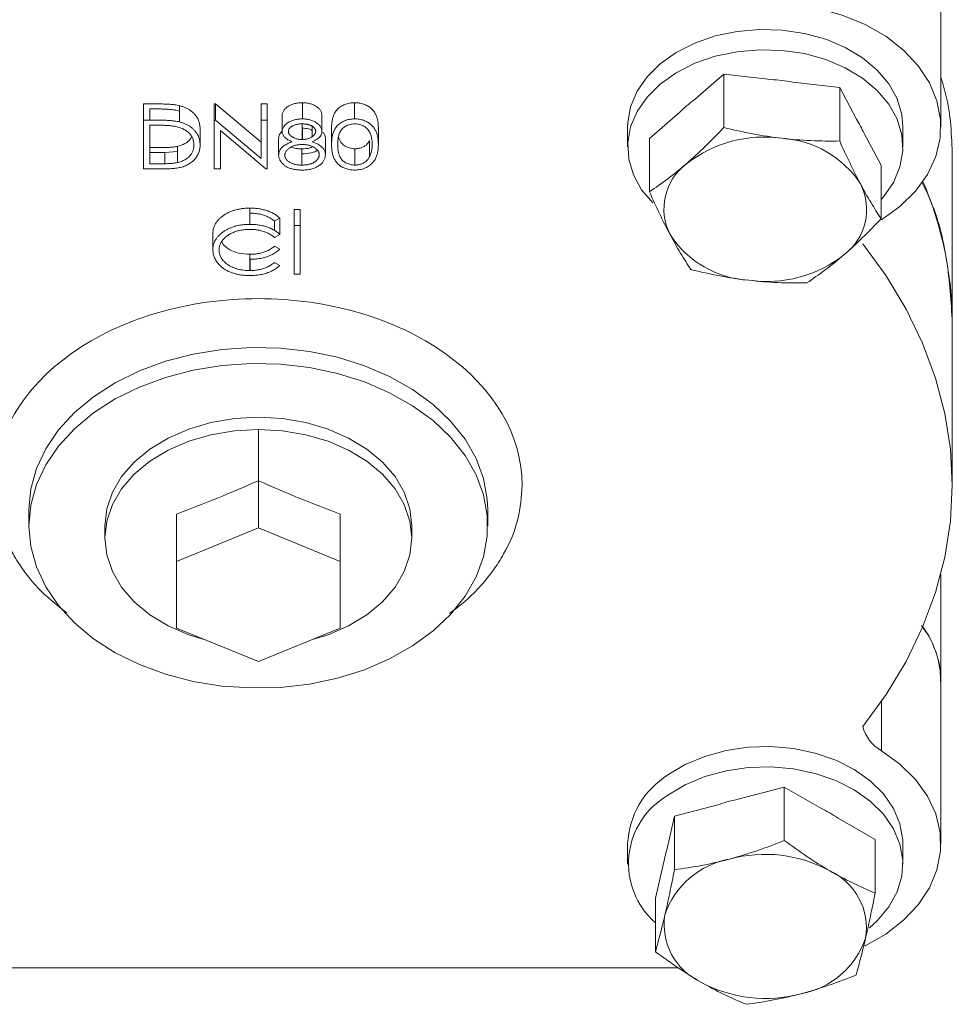
# Model space of a CAD drawing. Units: millimetres. Extents: x 77 to 1084, y 290 to 815.
# Drawn here: x 559 to 640, y 528 to 614 of the extents above; entities that cross this region are included whole.
import ezdxf

# ---------------------------------------------------------------- set-up
doc = ezdxf.new("R2010")
doc.units = ezdxf.units.MM

msp = doc.modelspace()

# ---------------------------------------------------------------- linework, layer by layer
at = {"color": 7, "linetype": 'Continuous', "lineweight": 15}
for p, q in [((639.012, 604.659), (639.012, 618.801)), ((620.093, 609.239), (620.093, 604.586)), ((630.194, 603.412), (630.194, 608.065)), ((583.347, 605.337), (583.347, 606.751)), ((587.903, 605.337), (587.903, 606.751)), ((579.743, 603.303), (575.779, 606.643)), ((569.512, 605.228), (569.512, 600.986)), ((575.666, 605.228), (575.666, 600.986)), ((579.743, 601.889), (575.779, 605.228)), ((579.743, 605.228), (579.743, 601.889)), ((580.281, 600.986), (580.281, 605.228)), ((581.589, 605.663), (581.589, 604.248)), ((585.05, 604.237), (585.05, 605.651)), ((570.05, 601.421), (570.05, 604.793)), ((574.435, 603.053), (574.435, 604.468)), ((576.204, 600.986), (576.204, 604.317)), ((576.204, 604.317), (580.159, 600.986)), ((584.198, 604.763), (584.198, 603.782)), ((585.897, 603.105), (585.897, 604.52)), ((589.974, 603.105), (589.974, 604.52)), ((611.706, 604.659), (611.706, 602.891)), ((635.706, 602.891), (635.706, 604.659)), ((581.281, 602.187), (581.281, 603.601)), ((585.358, 603.604), (585.358, 603.636)), ((585.358, 602.221), (585.358, 603.636)), ((589.208, 603.455), (589.208, 602.04)), ((613.605, 598.987), (613.605, 603.64)), ((571.371, 602.4), (572.454, 602.484)), ((587.921, 602.726), (587.921, 601.312)), ((570.05, 602.4), (571.371, 602.4)), ((640.012, 587.551), (640.012, 601.693)), ((569.512, 600.986), (571.371, 600.986)), ((576.204, 600.986), (575.666, 600.986)), ((633.807, 596.639), (633.807, 601.293)), ((581.397, 596.672), (580.925, 596.417)), ((580.925, 596.417), (580.925, 595.618)), ((582.627, 596.036), (582.627, 591.793)), ((583.166, 591.793), (583.166, 596.036)), ((575.55, 593.939), (575.55, 595.353)), ((581.397, 595.257), (580.925, 595.002)), ((640.012, 573.409), (640.012, 587.551)), ((579.512, 569.691), (579.512, 573.806)), ((559.512, 571.287), (559.512, 569.873)), ((572.373, 570.891), (572.373, 566.777)), ((586.651, 570.891), (586.651, 566.777)), ((599.511, 571.156), (599.512, 571.287)), ((599.512, 569.873), (599.512, 571.287)), ((566.135, 569.873), (566.135, 568.812)), ((592.889, 568.812), (592.889, 569.873)), ((572.373, 566.777), (579.512, 569.691)), ((579.512, 569.691), (586.651, 566.777)), ((572.373, 560.948), (572.373, 566.777)), ((586.651, 566.777), (586.651, 560.948)), ((639.012, 556.301), (639.012, 565.663)), ((579.512, 558.034), (572.373, 560.948)), ((586.651, 560.948), (579.512, 558.034)), ((639.012, 542.159), (639.012, 556.301)), ((625.366, 542.456), (625.366, 547.109)), ((615.789, 539.901), (615.789, 544.554)), ((633.284, 542.521), (633.284, 537.868)), ((611.706, 542.159), (611.706, 540.391)), ((635.706, 540.391), (635.706, 542.159)), ((614.129, 537.412), (614.129, 532.758)), ((616.133, 531.336), (542.566, 531.336))]:
    msp.add_line(p, q, dxfattribs=at)
at = {"color": 144, "linetype": 'Continuous', "lineweight": 0}
for p, q in [((617.447, 606.955), (620.093, 609.239)), ((620.093, 609.239), (624.213, 608.76)), ((626.074, 608.544), (630.194, 608.065)), ((630.194, 608.065), (631.668, 605.303)), ((569.512, 606.643), (570.724, 606.643)), ((569.512, 606.643), (569.512, 605.228)), ((570.05, 606.207), (570.05, 605.228)), ((570.05, 606.207), (570.472, 606.207)), ((572.627, 605.997), (572.316, 606.088)), ((572.627, 605.075), (572.627, 606.49)), ((575.666, 606.643), (575.779, 606.643)), ((575.666, 606.643), (575.666, 605.228)), ((575.779, 605.228), (575.779, 606.643)), ((579.743, 606.643), (580.281, 606.643)), ((579.743, 606.643), (579.743, 605.228)), ((580.281, 605.228), (580.281, 606.643)), ((613.605, 603.64), (616.252, 605.924)), ((570.724, 605.228), (569.512, 605.228)), ((575.666, 605.228), (575.779, 605.228)), ((579.743, 605.228), (580.281, 605.228)), ((570.472, 604.793), (570.05, 604.793)), ((583.339, 604.861), (583.339, 603.542)), ((583.352, 604.521), (583.352, 603.543)), ((632.333, 604.055), (633.807, 601.293)), ((570.739, 602.835), (570.05, 602.835)), ((572.454, 602.943), (572.454, 601.529)), ((583.317, 602.726), (583.317, 601.312)), ((570.05, 601.421), (570.739, 601.421)), ((580.281, 600.986), (580.159, 600.986)), ((578.779, 596.145), (578.779, 597.559)), ((582.627, 597.45), (583.166, 597.45)), ((582.627, 597.45), (582.627, 596.036)), ((583.166, 596.036), (583.166, 597.45)), ((581.397, 595.257), (581.397, 596.672)), ((582.627, 596.036), (583.166, 596.036)), ((580.925, 594.241), (581.397, 593.989)), ((578.782, 592.12), (578.782, 593.534)), ((578.786, 592.12), (578.786, 593.099)), ((580.925, 592.827), (581.397, 592.574)), ((582.627, 591.793), (583.166, 591.793)), ((621.46, 546.067), (625.366, 547.109)), ((625.366, 547.109), (628.596, 545.238)), ((615.789, 544.554), (619.695, 545.596)), ((615.111, 541.641), (615.789, 544.554)), ((630.054, 544.392), (633.284, 542.521)), ((614.129, 537.412), (614.806, 540.325))]:
    msp.add_line(p, q, dxfattribs=at)
at = {"color": 8, "linetype": 'Continuous', "lineweight": 15}
for p, q in [((571.371, 601.433), (571.371, 602.4)), ((633.833, 554.574), (633.833, 550.274))]:
    msp.add_line(p, q, dxfattribs=at)
at = {"color": 7, "linetype": 'Continuous', "lineweight": 15, "flags": 128}
for points in [[(623.706, 615.481), (626.011, 615.358), (628.263, 614.991), (630.412, 614.387), (632.407, 613.562), (634.204, 612.534), (635.762, 611.327), (637.044, 609.967), (638.023, 608.486), (638.675, 606.918), (638.985, 605.298), (638.947, 603.664), (638.562, 602.053), (637.837, 600.501), (636.791, 599.043), (635.446, 597.714), (633.833, 596.543)], [(613.889, 598.011), (612.926, 599.164), (612.205, 600.47), (611.798, 601.841), (611.716, 603.241), (611.962, 604.632), (612.527, 605.975), (613.398, 607.234), (614.549, 608.375), (615.951, 609.366), (617.564, 610.18), (619.344, 610.796), (621.244, 611.195), (623.21, 611.369), (625.191, 611.311), (627.13, 611.023), (628.977, 610.514), (630.679, 609.796), (632.191, 608.891), (633.472, 607.821), (634.487, 606.617), (635.207, 605.312), (635.614, 603.94), (635.696, 602.54), (635.451, 601.149), (634.885, 599.806), (634.015, 598.547), (633.807, 598.31)], [(632.2, 594.435), (634.239, 591.646), (635.983, 588.759), (637.423, 585.789), (638.551, 582.753), (639.361, 579.666), (639.849, 576.546), (640.012, 573.409), (639.849, 570.271), (639.361, 567.151), (638.551, 564.064), (637.423, 561.028), (635.983, 558.058), (634.239, 555.171), (632.2, 552.382)], [(559.512, 569.873), (559.676, 571.681), (560.166, 573.46), (560.974, 575.18), (562.086, 576.813), (563.484, 578.332), (565.145, 579.711), (567.042, 580.93), (569.144, 581.967), (571.416, 582.805), (573.821, 583.431), (576.32, 583.834), (578.871, 584.008), (581.432, 583.95), (583.962, 583.661), (586.419, 583.145), (588.763, 582.411), (590.954, 581.472), (592.958, 580.342), (594.741, 579.04), (596.274, 577.588), (597.531, 576.009), (598.493, 574.329), (599.143, 572.576), (599.471, 570.779), (599.471, 568.967), (599.143, 567.17), (598.493, 565.417), (597.531, 563.737), (596.274, 562.158), (594.741, 560.706), (592.958, 559.404), (590.954, 558.274), (588.763, 557.335), (586.419, 556.601), (583.962, 556.085), (581.432, 555.796), (578.871, 555.738), (576.32, 555.912), (573.821, 556.315), (571.416, 556.941), (569.144, 557.779), (567.042, 558.816), (565.145, 560.035), (563.484, 561.414), (562.086, 562.933), (560.974, 564.566), (560.166, 566.286), (559.676, 568.065), (559.512, 569.873)], [(574.787, 559.963), (573.439, 560.384), (571.649, 561.16), (570.053, 562.124), (568.69, 563.252), (567.593, 564.518), (566.79, 565.889), (566.3, 567.333), (566.135, 568.811)], [(592.889, 568.814), (592.889, 568.812), (592.725, 567.333), (592.234, 565.889), (591.431, 564.518), (590.334, 563.252), (588.971, 562.124), (587.375, 561.16), (585.585, 560.384), (584.237, 559.963)], [(633.833, 550.274), (635.446, 549.103), (636.791, 547.774), (637.837, 546.317), (638.562, 544.764), (638.947, 543.153), (638.985, 541.519), (638.675, 539.899), (638.023, 538.331), (637.044, 536.85), (635.762, 535.49), (634.204, 534.283), (632.407, 533.255), (632.373, 533.238)], [(615.221, 546.391), (616.733, 547.296), (618.436, 548.014), (620.282, 548.523), (622.222, 548.811), (624.202, 548.869), (626.169, 548.695), (628.068, 548.296), (629.849, 547.68), (631.462, 546.866), (632.863, 545.875), (634.015, 544.734), (634.885, 543.475), (635.451, 542.132), (635.696, 540.741), (635.614, 539.341), (635.207, 537.97), (634.487, 536.664), (633.472, 535.46), (632.787, 534.844)]]:
    msp.add_lwpolyline(points, dxfattribs=at)
at = {"color": 144, "linetype": 'Continuous', "lineweight": 0, "flags": 128}
for points in [[(635.706, 604.659), (635.614, 605.708), (635.207, 607.08), (634.487, 608.385), (633.472, 609.589), (632.191, 610.659), (630.679, 611.564), (628.977, 612.282), (627.13, 612.791), (625.191, 613.079), (623.21, 613.137), (621.244, 612.963), (619.344, 612.563), (617.564, 611.948), (615.951, 611.134), (614.549, 610.143), (613.398, 609.002), (612.527, 607.743), (611.962, 606.4), (611.716, 605.009), (611.706, 604.659)], [(566.135, 569.873), (566.3, 571.353), (566.79, 572.796), (567.593, 574.167), (568.69, 575.433), (570.053, 576.562), (571.649, 577.526), (573.439, 578.301), (575.378, 578.869), (577.419, 579.216), (579.512, 579.332), (581.605, 579.216), (583.646, 578.869), (585.585, 578.301), (587.375, 577.526), (588.971, 576.562), (590.334, 575.433), (591.431, 574.167), (592.234, 572.796), (592.725, 571.353), (592.889, 569.873)], [(635.706, 542.159), (635.696, 542.509), (635.451, 543.9), (634.885, 545.243), (634.015, 546.502), (632.863, 547.643), (631.462, 548.634), (629.849, 549.448), (628.068, 550.063), (626.169, 550.463), (624.202, 550.637), (622.222, 550.579), (620.282, 550.291), (618.436, 549.782), (616.733, 549.064), (615.221, 548.159)]]:
    msp.add_lwpolyline(points, dxfattribs=at)
at = {"color": 8, "linetype": 'Continuous', "lineweight": 15, "flags": 128}
for points in [[(599.512, 571.287), (599.471, 572.193), (599.143, 573.991), (598.493, 575.744), (597.531, 577.423), (596.274, 579.002), (594.741, 580.455), (592.958, 581.756), (590.954, 582.886), (588.763, 583.826), (586.419, 584.559), (583.962, 585.075), (581.432, 585.364), (578.871, 585.422), (576.32, 585.248), (573.821, 584.845), (571.416, 584.219), (569.144, 583.381), (567.042, 582.344), (565.145, 581.126), (563.484, 579.746), (562.086, 578.227), (560.974, 576.594), (560.166, 574.874), (559.676, 573.096), (559.512, 571.287)], [(566.135, 568.811), (566.135, 568.812), (566.3, 570.292), (566.79, 571.735), (567.593, 573.107), (568.69, 574.372), (570.053, 575.501), (571.649, 576.465), (573.439, 577.24), (575.378, 577.808), (577.419, 578.155), (579.512, 578.271)], [(579.512, 578.271), (581.605, 578.155), (583.646, 577.808), (585.585, 577.24), (587.375, 576.465), (588.971, 575.501), (590.334, 574.372), (591.431, 573.107), (592.234, 571.735), (592.725, 570.292), (592.889, 568.814)]]:
    msp.add_lwpolyline(points, dxfattribs=at)
at = {"color": 7, "linetype": 'Continuous', "lineweight": 15}
for centre, radius, start, end in [((623.603, 592.769), 10.986, 81.93604, 127.93341), ((624.653, 594.895), 8.764, 33.03161, 86.78895), ((587.131, 603.04), 2.305, 334.2925, 1.66139), ((584.233, 602.246), 1.125, 306.57772, 358.74481), ((619.787, 597.491), 4.917, 126.69357, 207.13744), ((608.616, 587.446), 31.396, 0.19154, 23.34094), ((627.625, 597.43), 4.917, 306.69357, 27.13744), ((622.759, 600.025), 8.764, 213.03161, 266.78895), ((623.81, 602.152), 10.986, 261.93604, 307.93341), ((630.632, 556.19), 8.381, 0.75335, 35.64092), ((635.525, 553.271), 3.442, 194.95805, 240.54615), ((618.653, 540.444), 6.867, 119.99172, 228.77925), ((621.892, 533.621), 7.323, 100.34467, 161.23728), ((623.685, 529.418), 11.823, 61.50504, 105.23763), ((627.024, 534.814), 5.499, 350.89435, 65.26166), ((620.389, 535.106), 5.499, 170.89435, 245.26166), ((625.52, 536.299), 7.323, 280.34467, 341.23728), ((623.728, 540.502), 11.823, 241.50504, 285.23763)]:
    msp.add_arc(centre, radius, start, end, dxfattribs=at)
at = {"color": 144, "linetype": 'Continuous', "lineweight": 0}
msp.add_arc((619.136, 541.836), 7.437, 121.76509, 177.51252, dxfattribs=at)
at = {"color": 7, "linetype": 'Continuous', "lineweight": 15}
for points in [[(624.213, 608.76), (624.832, 608.735), (625.456, 608.663), (626.074, 608.544)], [(616.252, 605.924), (616.65, 606.315), (617.049, 606.659), (617.447, 606.955)], [(631.668, 605.303), (631.89, 604.934), (632.112, 604.518), (632.333, 604.055)], [(619.695, 545.596), (620.283, 545.8), (620.871, 545.957), (621.46, 546.067)], [(628.596, 545.238), (629.082, 545.003), (629.568, 544.721), (630.054, 544.392)], [(614.806, 540.325), (614.907, 540.809), (615.01, 541.25), (615.111, 541.641)]]:
    msp.add_open_spline(points, degree=3, dxfattribs=at)
for points, knots in [([(640.012, 601.693), (639.969, 603.531), (639.912, 605.989), (639.193, 608.386), (639.012, 608.991)], [0, 0, 0, 0, 0.747787, 1, 1, 1, 1]), ([(583.347, 606.751), (583.29, 606.75), (583.175, 606.747), (583.004, 606.733), (582.836, 606.707), (582.671, 606.67), (582.511, 606.623), (582.359, 606.565), (582.216, 606.497), (582.082, 606.419), (581.962, 606.331), (581.856, 606.235), (581.765, 606.131), (581.69, 606.021), (581.632, 605.906), (581.596, 605.786), (581.591, 605.704), (581.589, 605.663)], [0, 0, 0, 0, 0.066752, 0.13306, 0.199331, 0.266105, 0.333, 0.399439, 0.466036, 0.533069, 0.599442, 0.66572, 0.732616, 0.799242, 0.865467, 0.932327, 1, 1, 1, 1]), ([(585.05, 605.651), (585.048, 605.691), (585.042, 605.772), (585.012, 605.891), (584.96, 606.006), (584.89, 606.117), (584.803, 606.221), (584.702, 606.319), (584.586, 606.408), (584.458, 606.488), (584.319, 606.558), (584.17, 606.617), (584.014, 606.666), (583.853, 606.705), (583.687, 606.733), (583.518, 606.747), (583.404, 606.75), (583.347, 606.751)], [0, 0, 0, 0, 0.067323, 0.133822, 0.20019, 0.267264, 0.334038, 0.400534, 0.467506, 0.534475, 0.600851, 0.667131, 0.733796, 0.80068, 0.86696, 0.933248, 1, 1, 1, 1]), ([(587.903, 606.751), (587.828, 606.75), (587.68, 606.747), (587.46, 606.716), (587.249, 606.667), (587.048, 606.599), (586.861, 606.515), (586.69, 606.415), (586.538, 606.301), (586.405, 606.175), (586.29, 606.041), (586.194, 605.9), (586.114, 605.753), (586.05, 605.603), (586.002, 605.45), (585.965, 605.296), (585.938, 605.142), (585.918, 604.987), (585.905, 604.832), (585.898, 604.676), (585.897, 604.572), (585.897, 604.52)], [0, 0, 0, 0, 0.053003, 0.106017, 0.158886, 0.211366, 0.264174, 0.316862, 0.369296, 0.421887, 0.474778, 0.527458, 0.580167, 0.633007, 0.685641, 0.738022, 0.79032, 0.842624, 0.894984, 0.947446, 1, 1, 1, 1]), ([(589.974, 604.52), (589.973, 604.567), (589.971, 604.662), (589.965, 604.804), (589.953, 604.946), (589.935, 605.088), (589.909, 605.229), (589.875, 605.37), (589.833, 605.509), (589.778, 605.647), (589.711, 605.781), (589.631, 605.911), (589.541, 606.039), (589.435, 606.161), (589.314, 606.275), (589.179, 606.382), (589.028, 606.477), (588.863, 606.56), (588.686, 606.63), (588.499, 606.684), (588.305, 606.724), (588.105, 606.748), (587.97, 606.75), (587.903, 606.751)], [0, 0, 0, 0, 0.047624, 0.095187, 0.142671, 0.190112, 0.237565, 0.285154, 0.332905, 0.380592, 0.428061, 0.475432, 0.522935, 0.570734, 0.618477, 0.666052, 0.713895, 0.761609, 0.80922, 0.856955, 0.904671, 0.952165, 1, 1, 1, 1]), ([(574.435, 604.468), (574.433, 604.539), (574.429, 604.68), (574.396, 604.891), (574.34, 605.099), (574.256, 605.303), (574.146, 605.502), (574.004, 605.691), (573.837, 605.869), (573.642, 606.033), (573.421, 606.18), (573.175, 606.305), (572.911, 606.411), (572.722, 606.463), (572.627, 606.49)], [0, 0, 0, 0, 0.08331, 0.165911, 0.248244, 0.330934, 0.414675, 0.49821, 0.581464, 0.665363, 0.74886, 0.831939, 0.91577, 1, 1, 1, 1]), ([(572.627, 605.075), (572.722, 605.049), (572.911, 604.997), (573.175, 604.891), (573.421, 604.765), (573.642, 604.619), (573.837, 604.455), (574.004, 604.277), (574.146, 604.087), (574.256, 603.889), (574.34, 603.685), (574.396, 603.477), (574.429, 603.266), (574.433, 603.125), (574.435, 603.053)], [0, 0, 0, 0, 0.08423, 0.168061, 0.25114, 0.334637, 0.418536, 0.50179, 0.585325, 0.669066, 0.751756, 0.834089, 0.91669, 1, 1, 1, 1]), ([(581.589, 604.248), (581.591, 604.29), (581.596, 604.372), (581.632, 604.492), (581.69, 604.607), (581.765, 604.717), (581.856, 604.821), (581.962, 604.917), (582.082, 605.005), (582.216, 605.083), (582.359, 605.151), (582.511, 605.209), (582.671, 605.256), (582.836, 605.292), (583.004, 605.319), (583.175, 605.333), (583.29, 605.336), (583.347, 605.337)], [0, 0, 0, 0, 0.067673, 0.134533, 0.200758, 0.267384, 0.33428, 0.400558, 0.466931, 0.533964, 0.600561, 0.667, 0.733895, 0.800669, 0.86694, 0.933248, 1, 1, 1, 1]), ([(583.347, 605.337), (583.404, 605.336), (583.518, 605.333), (583.687, 605.319), (583.853, 605.291), (584.014, 605.251), (584.17, 605.203), (584.319, 605.143), (584.458, 605.074), (584.586, 604.994), (584.702, 604.905), (584.803, 604.807), (584.89, 604.703), (584.96, 604.592), (585.012, 604.477), (585.042, 604.358), (585.048, 604.277), (585.05, 604.237)], [0, 0, 0, 0, 0.066752, 0.13304, 0.19932, 0.266204, 0.332869, 0.399149, 0.465525, 0.532494, 0.599466, 0.665962, 0.732736, 0.79981, 0.866178, 0.932677, 1, 1, 1, 1]), ([(585.897, 603.105), (585.897, 603.157), (585.898, 603.261), (585.905, 603.417), (585.918, 603.573), (585.938, 603.728), (585.965, 603.882), (586.002, 604.036), (586.05, 604.189), (586.114, 604.339), (586.194, 604.486), (586.29, 604.627), (586.405, 604.761), (586.538, 604.887), (586.69, 605.001), (586.861, 605.101), (587.048, 605.185), (587.249, 605.253), (587.46, 605.302), (587.68, 605.332), (587.828, 605.336), (587.903, 605.337)], [0, 0, 0, 0, 0.052554, 0.105016, 0.157376, 0.20968, 0.261978, 0.314359, 0.366993, 0.419833, 0.472542, 0.525222, 0.578113, 0.630704, 0.683138, 0.735826, 0.788634, 0.841114, 0.893983, 0.946997, 1, 1, 1, 1]), ([(587.903, 605.337), (587.97, 605.336), (588.105, 605.333), (588.305, 605.309), (588.499, 605.27), (588.686, 605.216), (588.863, 605.146), (589.028, 605.063), (589.179, 604.968), (589.314, 604.861), (589.435, 604.746), (589.541, 604.625), (589.631, 604.497), (589.711, 604.367), (589.778, 604.233), (589.833, 604.095), (589.875, 603.955), (589.909, 603.815), (589.935, 603.674), (589.953, 603.532), (589.965, 603.39), (589.971, 603.248), (589.973, 603.153), (589.974, 603.105)], [0, 0, 0, 0, 0.047835, 0.095329, 0.143045, 0.19078, 0.238391, 0.286105, 0.333948, 0.381523, 0.429266, 0.477065, 0.524568, 0.571939, 0.619408, 0.667095, 0.714846, 0.762435, 0.809888, 0.857329, 0.904813, 0.952376, 1, 1, 1, 1]), ([(581.589, 604.261), (581.51, 604.178), (581.321, 603.98), (581.296, 603.74), (581.281, 603.601)], [0, 0, 0, 0, 0.419525, 1, 1, 1, 1]), ([(581.589, 604.248), (581.591, 604.206), (581.595, 604.12), (581.637, 603.994), (581.701, 603.874), (581.788, 603.76), (581.895, 603.657), (582.02, 603.564), (582.157, 603.482), (582.307, 603.41), (582.412, 603.37), (582.465, 603.349)], [0, 0, 0, 0, 0.111599, 0.222587, 0.3346, 0.44576, 0.557467, 0.668712, 0.778753, 0.888901, 1, 1, 1, 1]), ([(583.339, 603.542), (583.301, 603.543), (583.224, 603.544), (583.111, 603.554), (582.999, 603.57), (582.89, 603.594), (582.783, 603.625), (582.681, 603.662), (582.585, 603.706), (582.494, 603.755), (582.409, 603.81), (582.33, 603.869), (582.261, 603.935), (582.203, 604.005), (582.159, 604.081), (582.133, 604.161), (582.129, 604.215), (582.127, 604.242)], [0, 0, 0, 0, 0.066711, 0.132919, 0.198995, 0.265446, 0.332058, 0.398621, 0.465134, 0.531665, 0.598403, 0.665157, 0.731962, 0.799, 0.865685, 0.93254, 1, 1, 1, 1]), ([(583.317, 604.902), (583.35, 604.901), (583.416, 604.9), (583.514, 604.896), (583.612, 604.888), (583.708, 604.875), (583.804, 604.858), (583.897, 604.835), (583.987, 604.806), (584.073, 604.772), (584.153, 604.731), (584.227, 604.684), (584.295, 604.633), (584.357, 604.578), (584.41, 604.52), (584.455, 604.457), (584.487, 604.39), (584.509, 604.321), (584.511, 604.274), (584.512, 604.251)], [0, 0, 0, 0, 0.058774, 0.117351, 0.175759, 0.234217, 0.292871, 0.351574, 0.410263, 0.469004, 0.527956, 0.586933, 0.645686, 0.70457, 0.763673, 0.822519, 0.881544, 0.9408, 1, 1, 1, 1]), ([(584.198, 604.34), (584.172, 604.357), (584.012, 604.455), (583.703, 604.509), (583.44, 604.518), (583.352, 604.521)], [0, 0, 0, 0, 0.116822, 0.705268, 1, 1, 1, 1]), ([(584.198, 603.349), (584.237, 603.365), (584.314, 603.396), (584.426, 603.446), (584.533, 603.502), (584.633, 603.563), (584.727, 603.63), (584.812, 603.703), (584.886, 603.783), (584.947, 603.867), (584.994, 603.956), (585.028, 604.048), (585.046, 604.142), (585.049, 604.205), (585.05, 604.237)], [0, 0, 0, 0, 0.083265, 0.166146, 0.248698, 0.331335, 0.414584, 0.498566, 0.581898, 0.665344, 0.749347, 0.832613, 0.915958, 1, 1, 1, 1]), ([(585.358, 603.636), (585.349, 603.771), (585.336, 603.964), (585.186, 604.12), (585.142, 604.166)], [0, 0, 0, 0, 0.70363, 1, 1, 1, 1]), ([(586.435, 603.107), (586.436, 603.159), (586.437, 603.263), (586.445, 603.419), (586.459, 603.574), (586.481, 603.729), (586.513, 603.883), (586.559, 604.035), (586.623, 604.184), (586.71, 604.327), (586.819, 604.463), (586.952, 604.588), (587.112, 604.696), (587.295, 604.783), (587.491, 604.851), (587.703, 604.894), (587.848, 604.899), (587.921, 604.902)], [0, 0, 0, 0, 0.066905, 0.133741, 0.200544, 0.267388, 0.334246, 0.400942, 0.467527, 0.534355, 0.601249, 0.668025, 0.734869, 0.80145, 0.868052, 0.933789, 1, 1, 1, 1]), ([(587.921, 604.902), (587.995, 604.899), (588.143, 604.893), (588.357, 604.848), (588.555, 604.777), (588.737, 604.688), (588.894, 604.578), (589.024, 604.451), (589.129, 604.315), (589.216, 604.173), (589.285, 604.025), (589.338, 603.875), (589.377, 603.723), (589.405, 603.57), (589.424, 603.416), (589.433, 603.262), (589.434, 603.159), (589.435, 603.107)], [0, 0, 0, 0, 0.067671, 0.13475, 0.201589, 0.268711, 0.335552, 0.402605, 0.468861, 0.535168, 0.602023, 0.668636, 0.734871, 0.800993, 0.86716, 0.933495, 1, 1, 1, 1]), ([(620.093, 604.586), (619.557, 604.014), (619.019, 603.461), (617.938, 602.406), (617.395, 601.904), (616.849, 601.433)], [0, 0, 0, 0, 0.5, 0.5, 1, 1, 1, 1]), ([(625.144, 603.646), (624.294, 603.744), (623.449, 603.876), (621.766, 604.193), (620.928, 604.38), (620.093, 604.586)], [0, 0, 0, 0, 0.5, 0.5, 1, 1, 1, 1]), ([(572.454, 602.943), (572.678, 603.012), (573.126, 603.15), (573.543, 603.472), (573.657, 603.701), (573.69, 603.767)], [0, 0, 0, 0, 0.414032, 0.831364, 1, 1, 1, 1]), ([(581.281, 602.187), (581.284, 602.233), (581.288, 602.324), (581.321, 602.46), (581.377, 602.593), (581.457, 602.719), (581.557, 602.837), (581.678, 602.946), (581.816, 603.044), (581.966, 603.132), (582.125, 603.213), (582.292, 603.285), (582.407, 603.328), (582.465, 603.349)], [0, 0, 0, 0, 0.090916, 0.181262, 0.272193, 0.363073, 0.453768, 0.544799, 0.635783, 0.726689, 0.817456, 0.90863, 1, 1, 1, 1]), ([(584.198, 603.349), (584.25, 603.33), (584.353, 603.292), (584.503, 603.229), (584.646, 603.159), (584.783, 603.083), (584.911, 603), (585.027, 602.908), (585.128, 602.807), (585.213, 602.7), (585.279, 602.585), (585.326, 602.467), (585.353, 602.345), (585.356, 602.263), (585.358, 602.221)], [0, 0, 0, 0, 0.083677, 0.167274, 0.250434, 0.333364, 0.416482, 0.50028, 0.58339, 0.666283, 0.750015, 0.833441, 0.916433, 1, 1, 1, 1]), ([(586.505, 603.795), (586.506, 603.788), (586.521, 603.619), (586.661, 603.336), (586.975, 602.997), (587.406, 602.776), (587.749, 602.743), (587.921, 602.726)], [0, 0, 0, 0, 0.013858, 0.319533, 0.545423, 0.772644, 1, 1, 1, 1]), ([(587.921, 602.726), (587.974, 602.728), (588.082, 602.731), (588.24, 602.753), (588.391, 602.791), (588.536, 602.841), (588.671, 602.903), (588.795, 602.975), (588.905, 603.058), (589.001, 603.149), (589.082, 603.247), (589.151, 603.349), (589.189, 603.419), (589.208, 603.455)], [0, 0, 0, 0, 0.091232, 0.18243, 0.273383, 0.364247, 0.455254, 0.546049, 0.637004, 0.728024, 0.818614, 0.909107, 1, 1, 1, 1]), ([(630.194, 603.412), (629.359, 603.4), (628.522, 603.408), (626.839, 603.482), (625.994, 603.547), (625.144, 603.646)], [0, 0, 0, 0, 0.5, 0.5, 1, 1, 1, 1]), ([(632.001, 599.673), (631.697, 600.242), (631.394, 600.842), (630.793, 602.092), (630.493, 602.743), (630.194, 603.412)], [0, 0, 0, 0, 0.5, 0.5, 1, 1, 1, 1]), ([(574.435, 603.053), (574.434, 602.999), (574.431, 602.891), (574.411, 602.73), (574.378, 602.57), (574.329, 602.412), (574.263, 602.257), (574.179, 602.105), (574.079, 601.958), (573.963, 601.817), (573.832, 601.683), (573.686, 601.557), (573.523, 601.441), (573.345, 601.337), (573.154, 601.247), (572.95, 601.171), (572.735, 601.112), (572.514, 601.068), (572.288, 601.035), (572.06, 601.011), (571.831, 600.996), (571.602, 600.987), (571.448, 600.986), (571.371, 600.986)], [0, 0, 0, 0, 0.047681, 0.095039, 0.142226, 0.189438, 0.23694, 0.28479, 0.33252, 0.380103, 0.427864, 0.475721, 0.523399, 0.571002, 0.618803, 0.66656, 0.713984, 0.761565, 0.809312, 0.857044, 0.904645, 0.952269, 1, 1, 1, 1]), ([(573.897, 603.054), (573.895, 603.01), (573.893, 602.923), (573.877, 602.793), (573.849, 602.664), (573.808, 602.536), (573.752, 602.411), (573.681, 602.289), (573.595, 602.172), (573.495, 602.06), (573.38, 601.956), (573.253, 601.86), (573.114, 601.773), (572.962, 601.695), (572.801, 601.628), (572.631, 601.573), (572.513, 601.544), (572.454, 601.529)], [0, 0, 0, 0, 0.066637, 0.132894, 0.198947, 0.265122, 0.331699, 0.398498, 0.465256, 0.531901, 0.598931, 0.665734, 0.73212, 0.798745, 0.865847, 0.93288, 1, 1, 1, 1]), ([(582.402, 602.891), (582.414, 602.884), (582.56, 602.801), (582.886, 602.745), (583.187, 602.732), (583.317, 602.726)], [0, 0, 0, 0, 0.048606, 0.586809, 1, 1, 1, 1]), ([(583.311, 602.291), (583.58, 602.306), (584.004, 602.33), (584.461, 602.468), (584.615, 602.573), (584.657, 602.601)], [0, 0, 0, 0, 0.557273, 0.880334, 1, 1, 1, 1]), ([(583.352, 603.107), (583.394, 603.106), (583.478, 603.104), (583.604, 603.096), (583.727, 603.079), (583.849, 603.056), (583.968, 603.026), (584.082, 602.988), (584.191, 602.943), (584.294, 602.892), (584.391, 602.835), (584.483, 602.774), (584.567, 602.707), (584.641, 602.635), (584.705, 602.559), (584.756, 602.477), (584.794, 602.391), (584.814, 602.303), (584.818, 602.244), (584.82, 602.214)], [0, 0, 0, 0, 0.059052, 0.11772, 0.176215, 0.234929, 0.294106, 0.353164, 0.411686, 0.470162, 0.529018, 0.588191, 0.646958, 0.705418, 0.764172, 0.823435, 0.882348, 0.940913, 1, 1, 1, 1]), ([(587.903, 600.877), (587.835, 600.878), (587.702, 600.881), (587.503, 600.905), (587.31, 600.944), (587.124, 601), (586.95, 601.07), (586.787, 601.153), (586.639, 601.249), (586.507, 601.356), (586.391, 601.472), (586.289, 601.594), (586.202, 601.721), (586.128, 601.852), (586.067, 601.987), (586.019, 602.124), (585.982, 602.263), (585.953, 602.403), (585.93, 602.542), (585.914, 602.683), (585.903, 602.823), (585.898, 602.964), (585.897, 603.058), (585.897, 603.105)], [0, 0, 0, 0, 0.047961, 0.095607, 0.143528, 0.191388, 0.238899, 0.286592, 0.334436, 0.382184, 0.429959, 0.477708, 0.525155, 0.572553, 0.62018, 0.667921, 0.715458, 0.762867, 0.810213, 0.857568, 0.904971, 0.952452, 1, 1, 1, 1]), ([(587.921, 601.312), (587.856, 601.314), (587.727, 601.319), (587.538, 601.353), (587.36, 601.407), (587.193, 601.478), (587.041, 601.564), (586.908, 601.665), (586.795, 601.777), (586.703, 601.897), (586.627, 602.023), (586.568, 602.154), (586.524, 602.287), (586.491, 602.423), (586.469, 602.559), (586.453, 602.696), (586.442, 602.833), (586.436, 602.97), (586.436, 603.061), (586.435, 603.107)], [0, 0, 0, 0, 0.058817, 0.117327, 0.176272, 0.235115, 0.294193, 0.352929, 0.411619, 0.470591, 0.529253, 0.587901, 0.646758, 0.705745, 0.764624, 0.823407, 0.88221, 0.94107, 1, 1, 1, 1]), ([(589.974, 603.105), (589.973, 603.053), (589.971, 602.948), (589.963, 602.791), (589.948, 602.635), (589.926, 602.479), (589.894, 602.324), (589.851, 602.17), (589.796, 602.018), (589.727, 601.868), (589.639, 601.723), (589.537, 601.583), (589.419, 601.449), (589.283, 601.323), (589.127, 601.21), (588.953, 601.111), (588.764, 601.028), (588.562, 600.96), (588.348, 600.912), (588.127, 600.882), (587.978, 600.879), (587.903, 600.877)], [0, 0, 0, 0, 0.052565, 0.105032, 0.157375, 0.20965, 0.261928, 0.314331, 0.367027, 0.419844, 0.472422, 0.524964, 0.577782, 0.630491, 0.683044, 0.735741, 0.788547, 0.841005, 0.893821, 0.946924, 1, 1, 1, 1]), ([(583.311, 600.877), (583.257, 600.878), (583.149, 600.88), (582.988, 600.887), (582.827, 600.903), (582.669, 600.926), (582.513, 600.958), (582.36, 600.998), (582.215, 601.048), (582.077, 601.109), (581.947, 601.179), (581.83, 601.258), (581.723, 601.344), (581.625, 601.436), (581.537, 601.532), (581.461, 601.633), (581.395, 601.737), (581.344, 601.846), (581.308, 601.958), (581.286, 602.072), (581.283, 602.148), (581.281, 602.187)], [0, 0, 0, 0, 0.05273, 0.105283, 0.157703, 0.210227, 0.263106, 0.315871, 0.368387, 0.421088, 0.473974, 0.526531, 0.579001, 0.631727, 0.684365, 0.736765, 0.789219, 0.84196, 0.894651, 0.947208, 1, 1, 1, 1]), ([(583.317, 601.312), (583.269, 601.313), (583.174, 601.314), (583.032, 601.323), (582.891, 601.34), (582.753, 601.364), (582.617, 601.396), (582.485, 601.437), (582.359, 601.488), (582.243, 601.549), (582.137, 601.618), (582.044, 601.697), (581.966, 601.783), (581.902, 601.874), (581.855, 601.971), (581.827, 602.071), (581.822, 602.139), (581.82, 602.174)], [0, 0, 0, 0, 0.066623, 0.132765, 0.198578, 0.264466, 0.330991, 0.3979, 0.464825, 0.531767, 0.598928, 0.665454, 0.732094, 0.799115, 0.865637, 0.932405, 1, 1, 1, 1]), ([(589.208, 602.04), (589.189, 602.005), (589.151, 601.935), (589.082, 601.832), (589.001, 601.735), (588.905, 601.644), (588.795, 601.561), (588.671, 601.489), (588.536, 601.427), (588.391, 601.377), (588.24, 601.339), (588.082, 601.316), (587.974, 601.314), (587.921, 601.312)], [0, 0, 0, 0, 0.090893, 0.181386, 0.271976, 0.362996, 0.453951, 0.544746, 0.635753, 0.726617, 0.81757, 0.908768, 1, 1, 1, 1]), ([(584.904, 601.343), (584.859, 601.308), (584.771, 601.239), (584.62, 601.148), (584.455, 601.07), (584.279, 601.006), (584.094, 600.956), (583.904, 600.919), (583.708, 600.893), (583.51, 600.881), (583.378, 600.878), (583.311, 600.877)], [0, 0, 0, 0, 0.111214, 0.221698, 0.332835, 0.444288, 0.554716, 0.665271, 0.776791, 0.888364, 1, 1, 1, 1]), ([(616.849, 601.433), (616.304, 600.962), (615.761, 600.527), (614.68, 599.716), (614.142, 599.341), (613.605, 598.987)], [0, 0, 0, 0, 0.5, 0.5, 1, 1, 1, 1]), ([(613.605, 598.987), (613.904, 598.318), (614.204, 597.668), (614.805, 596.417), (615.108, 595.818), (615.412, 595.248)], [0, 0, 0, 0, 0.5, 0.5, 1, 1, 1, 1]), ([(633.807, 596.639), (633.508, 597.09), (633.209, 597.563), (632.607, 598.569), (632.305, 599.103), (632.001, 599.673)], [0, 0, 0, 0, 0.5, 0.5, 1, 1, 1, 1]), ([(637.368, 599.82), (637.595, 599.355), (638.667, 597.16), (639.682, 593.036), (639.902, 589.379), (640.012, 587.551)], [0, 0, 0, 0, 0.118425, 0.559212, 1, 1, 1, 1]), ([(578.779, 597.559), (578.667, 597.557), (578.445, 597.553), (578.114, 597.523), (577.788, 597.471), (577.471, 597.394), (577.169, 597.293), (576.885, 597.171), (576.621, 597.025), (576.379, 596.862), (576.16, 596.682), (575.971, 596.487), (575.814, 596.277), (575.694, 596.056), (575.609, 595.827), (575.559, 595.592), (575.553, 595.433), (575.55, 595.353)], [0, 0, 0, 0, 0.066763, 0.133086, 0.199496, 0.266519, 0.332924, 0.398955, 0.465414, 0.532443, 0.598972, 0.665595, 0.732703, 0.799165, 0.865644, 0.932774, 1, 1, 1, 1]), ([(578.745, 597.124), (578.809, 597.123), (578.937, 597.12), (579.129, 597.11), (579.319, 597.089), (579.506, 597.06), (579.689, 597.023), (579.869, 596.976), (580.043, 596.921), (580.211, 596.857), (580.373, 596.784), (580.525, 596.704), (580.668, 596.615), (580.802, 596.52), (580.884, 596.451), (580.925, 596.417)], [0, 0, 0, 0, 0.077408, 0.15475, 0.232216, 0.309337, 0.386043, 0.462667, 0.539578, 0.616765, 0.693785, 0.770231, 0.846431, 0.922923, 1, 1, 1, 1]), ([(630.563, 593.487), (631.109, 593.958), (631.652, 594.459), (632.733, 595.514), (633.271, 596.068), (633.807, 596.639)], [0, 0, 0, 0, 0.5, 0.5, 1, 1, 1, 1]), ([(575.55, 593.939), (575.553, 594.019), (575.559, 594.178), (575.609, 594.413), (575.694, 594.642), (575.814, 594.863), (575.971, 595.073), (576.16, 595.268), (576.379, 595.448), (576.621, 595.611), (576.885, 595.756), (577.169, 595.879), (577.471, 595.98), (577.788, 596.056), (578.114, 596.108), (578.445, 596.139), (578.667, 596.143), (578.779, 596.145)], [0, 0, 0, 0, 0.067226, 0.134356, 0.200835, 0.267297, 0.334405, 0.401028, 0.467557, 0.534586, 0.601045, 0.667076, 0.733481, 0.800504, 0.866914, 0.933237, 1, 1, 1, 1]), ([(578.745, 595.71), (578.68, 595.709), (578.549, 595.708), (578.355, 595.693), (578.163, 595.671), (577.974, 595.638), (577.787, 595.596), (577.605, 595.545), (577.43, 595.485), (577.261, 595.416), (577.099, 595.339), (576.945, 595.254), (576.801, 595.161), (576.668, 595.06), (576.548, 594.951), (576.44, 594.836), (576.344, 594.715), (576.264, 594.589), (576.199, 594.459), (576.149, 594.325), (576.114, 594.188), (576.092, 594.05), (576.09, 593.957), (576.089, 593.91)], [0, 0, 0, 0, 0.047807, 0.095241, 0.142547, 0.189945, 0.237654, 0.285543, 0.33303, 0.380339, 0.427753, 0.475414, 0.523279, 0.57075, 0.618015, 0.665482, 0.713234, 0.761004, 0.808564, 0.856098, 0.903931, 0.951967, 1, 1, 1, 1]), ([(580.925, 595.002), (580.884, 595.037), (580.802, 595.105), (580.668, 595.201), (580.525, 595.29), (580.373, 595.37), (580.211, 595.443), (580.043, 595.507), (579.869, 595.562), (579.689, 595.609), (579.506, 595.646), (579.319, 595.675), (579.129, 595.696), (578.937, 595.706), (578.809, 595.708), (578.745, 595.71)], [0, 0, 0, 0, 0.077077, 0.153569, 0.229769, 0.306215, 0.383235, 0.460422, 0.537333, 0.613957, 0.690663, 0.767784, 0.84525, 0.922592, 1, 1, 1, 1]), ([(615.412, 595.248), (615.716, 594.678), (616.018, 594.144), (616.62, 593.138), (616.919, 592.665), (617.218, 592.215)], [0, 0, 0, 0, 0.5, 0.5, 1, 1, 1, 1]), ([(576.311, 592.426), (576.257, 592.474), (576.148, 592.568), (576.004, 592.721), (575.879, 592.881), (575.774, 593.047), (575.69, 593.218), (575.627, 593.395), (575.582, 593.574), (575.556, 593.756), (575.552, 593.878), (575.55, 593.939)], [0, 0, 0, 0, 0.111542, 0.222922, 0.334507, 0.445105, 0.555253, 0.665735, 0.77712, 0.888523, 1, 1, 1, 1]), ([(576.089, 593.91), (576.091, 593.845), (576.096, 593.714), (576.139, 593.52), (576.209, 593.331), (576.311, 593.15), (576.443, 592.979), (576.603, 592.819), (576.787, 592.674), (576.991, 592.542), (577.212, 592.425), (577.451, 592.328), (577.703, 592.248), (577.965, 592.189), (578.234, 592.148), (578.507, 592.123), (578.691, 592.121), (578.782, 592.12)], [0, 0, 0, 0, 0.067128, 0.134287, 0.200867, 0.267127, 0.334008, 0.400811, 0.467227, 0.534021, 0.600879, 0.667215, 0.733818, 0.80073, 0.867034, 0.933287, 1, 1, 1, 1]), ([(578.782, 593.534), (578.442, 593.552), (577.809, 593.586), (577.008, 593.918), (576.484, 594.278), (576.353, 594.556), (576.313, 594.64)], [0, 0, 0, 0, 0.3243412, 0.6026422, 0.8806069, 1, 1, 1, 1]), ([(627.319, 591.041), (627.855, 591.395), (628.393, 591.77), (629.474, 592.58), (630.017, 593.016), (630.563, 593.487)], [0, 0, 0, 0, 0.5, 0.5, 1, 1, 1, 1]), ([(578.786, 591.685), (578.724, 591.685), (578.601, 591.686), (578.416, 591.695), (578.233, 591.709), (578.052, 591.729), (577.871, 591.755), (577.693, 591.79), (577.517, 591.831), (577.344, 591.88), (577.177, 591.937), (577.016, 592.001), (576.861, 592.072), (576.712, 592.151), (576.57, 592.236), (576.436, 592.328), (576.353, 592.394), (576.311, 592.426)], [0, 0, 0, 0, 0.066811, 0.13327, 0.19949, 0.26561, 0.331781, 0.398261, 0.465224, 0.532193, 0.59876, 0.66514, 0.731604, 0.798455, 0.86567, 0.932794, 1, 1, 1, 1]), ([(617.218, 592.215), (618.053, 592.009), (618.891, 591.822), (620.574, 591.504), (621.419, 591.373), (622.269, 591.275)], [0, 0, 0, 0, 0.5, 0.5, 1, 1, 1, 1]), ([(622.269, 591.275), (623.118, 591.176), (623.964, 591.111), (625.646, 591.037), (626.484, 591.029), (627.319, 591.041)], [0, 0, 0, 0, 0.5, 0.5, 1, 1, 1, 1]), ([(556.512, 573.409), (556.512, 577.722), (558.935, 581.859), (567.562, 587.958), (573.412, 589.672), (585.612, 589.672), (591.462, 587.958), (600.089, 581.859), (602.512, 577.722), (602.512, 573.409)], [0, 0, 0, 0, 0.25, 0.25, 0.5, 0.5, 0.75, 0.75, 1, 1, 1, 1]), ([(579.512, 578.271), (579.512, 578.195), (579.512, 578.042), (579.512, 577.572), (579.512, 577.256), (579.512, 576.475), (579.512, 576.011), (579.512, 574.976), (579.512, 574.405), (579.512, 573.806)], [0, 0, 0, 0, 0.25, 0.25, 0.5, 0.5, 0.75, 0.75, 1, 1, 1, 1]), ([(572.373, 570.891), (573.563, 571.334), (574.753, 571.801), (577.133, 572.773), (578.323, 573.277), (579.512, 573.806)], [0, 0, 0, 0, 0.5, 0.5, 1, 1, 1, 1]), ([(579.512, 573.806), (580.701, 573.278), (581.892, 572.773), (584.271, 571.801), (585.461, 571.334), (586.651, 570.891)], [0, 0, 0, 0, 0.5, 0.5, 1, 1, 1, 1]), ([(637.321, 561.177), (637.501, 560.94), (638.045, 560.222), (638.598, 558.913), (638.986, 557.51), (638.975, 556.632), (638.97, 556.3)], [0, 0, 0, 0, 0.159, 0.481382, 0.803764, 1, 1, 1, 1]), ([(625.366, 542.456), (624.575, 542.136), (623.78, 541.835), (622.185, 541.287), (621.383, 541.04), (620.577, 540.825)], [0, 0, 0, 0, 0.5, 0.5, 1, 1, 1, 1]), ([(629.325, 539.809), (628.659, 540.195), (627.996, 540.611), (626.677, 541.498), (626.021, 541.967), (625.366, 542.456)], [0, 0, 0, 0, 0.5, 0.5, 1, 1, 1, 1]), ([(620.577, 540.825), (619.772, 540.61), (618.97, 540.429), (617.375, 540.126), (616.58, 540.003), (615.789, 539.901)], [0, 0, 0, 0, 0.5, 0.5, 1, 1, 1, 1]), ([(615.789, 539.901), (615.651, 539.202), (615.514, 538.52), (615.237, 537.208), (615.098, 536.578), (614.959, 535.977)], [0, 0, 0, 0, 0.5, 0.5, 1, 1, 1, 1]), ([(633.284, 537.868), (632.629, 538.138), (631.973, 538.43), (630.654, 539.072), (629.991, 539.423), (629.325, 539.809)], [0, 0, 0, 0, 0.5, 0.5, 1, 1, 1, 1]), ([(632.454, 533.944), (632.594, 534.544), (632.732, 535.175), (633.009, 536.487), (633.147, 537.169), (633.284, 537.868)], [0, 0, 0, 0, 0.5, 0.5, 1, 1, 1, 1]), ([(614.959, 535.977), (614.819, 535.376), (614.68, 534.811), (614.403, 533.743), (614.266, 533.24), (614.129, 532.758)], [0, 0, 0, 0, 0.5, 0.5, 1, 1, 1, 1]), ([(631.624, 530.725), (631.761, 531.207), (631.899, 531.71), (632.175, 532.778), (632.314, 533.343), (632.454, 533.944)], [0, 0, 0, 0, 0.5, 0.5, 1, 1, 1, 1]), ([(614.129, 532.758), (614.783, 532.27), (615.44, 531.801), (616.759, 530.914), (617.421, 530.498), (618.087, 530.112)], [0, 0, 0, 0, 0.5, 0.5, 1, 1, 1, 1]), ([(626.835, 529.095), (627.641, 529.31), (628.442, 529.557), (630.038, 530.104), (630.832, 530.405), (631.624, 530.725)], [0, 0, 0, 0, 0.5, 0.5, 1, 1, 1, 1]), ([(618.087, 530.112), (618.753, 529.726), (619.416, 529.375), (620.735, 528.733), (621.392, 528.441), (622.046, 528.171)], [0, 0, 0, 0, 0.5, 0.5, 1, 1, 1, 1]), ([(622.046, 528.171), (622.838, 528.273), (623.632, 528.396), (625.228, 528.699), (626.029, 528.88), (626.835, 529.095)], [0, 0, 0, 0, 0.5, 0.5, 1, 1, 1, 1])]:
    msp.add_open_spline(points, degree=3, knots=knots, dxfattribs=at)
at = {"color": 144, "linetype": 'Continuous', "lineweight": 0}
for points, knots in [([(572.316, 606.088), (572.196, 606.109), (571.955, 606.15), (571.586, 606.179), (571.215, 606.196), (570.844, 606.206), (570.596, 606.207), (570.472, 606.207)], [0, 0, 0, 0, 0.199913, 0.399501, 0.599618, 0.799798, 1, 1, 1, 1]), ([(572.627, 606.49), (572.559, 606.505), (572.424, 606.536), (572.215, 606.568), (572.004, 606.592), (571.792, 606.61), (571.579, 606.623), (571.365, 606.633), (571.152, 606.638), (570.938, 606.641), (570.795, 606.642), (570.724, 606.643)], [0, 0, 0, 0, 0.11138, 0.222153, 0.33291, 0.443889, 0.555101, 0.666306, 0.777519, 0.888756, 1, 1, 1, 1]), ([(570.724, 605.228), (570.795, 605.228), (570.938, 605.227), (571.152, 605.224), (571.365, 605.218), (571.579, 605.209), (571.792, 605.196), (572.004, 605.178), (572.215, 605.154), (572.424, 605.122), (572.559, 605.091), (572.627, 605.075)], [0, 0, 0, 0, 0.111244, 0.222481, 0.333694, 0.444899, 0.556111, 0.66709, 0.777847, 0.88862, 1, 1, 1, 1]), ([(570.472, 604.793), (570.596, 604.793), (570.844, 604.791), (571.215, 604.782), (571.586, 604.765), (571.955, 604.735), (572.196, 604.695), (572.316, 604.674)], [0, 0, 0, 0, 0.200202, 0.400382, 0.600499, 0.800087, 1, 1, 1, 1]), ([(572.316, 604.674), (572.379, 604.659), (572.506, 604.63), (572.689, 604.574), (572.864, 604.505), (573.029, 604.425), (573.182, 604.334), (573.321, 604.232), (573.446, 604.122), (573.558, 604.004), (573.652, 603.879), (573.732, 603.749), (573.795, 603.615), (573.842, 603.477), (573.874, 603.337), (573.893, 603.196), (573.895, 603.102), (573.897, 603.054)], [0, 0, 0, 0, 0.066753, 0.133085, 0.199406, 0.26628, 0.332949, 0.39933, 0.465847, 0.532746, 0.599566, 0.666037, 0.73265, 0.799604, 0.866414, 0.9331, 1, 1, 1, 1]), ([(582.127, 604.242), (582.129, 604.269), (582.131, 604.323), (582.158, 604.4), (582.196, 604.475), (582.251, 604.544), (582.319, 604.608), (582.397, 604.666), (582.482, 604.718), (582.574, 604.763), (582.671, 604.803), (582.773, 604.836), (582.879, 604.862), (582.986, 604.88), (583.095, 604.894), (583.206, 604.9), (583.28, 604.901), (583.317, 604.902)], [0, 0, 0, 0, 0.067687, 0.134439, 0.200983, 0.268219, 0.335025, 0.402012, 0.469117, 0.535735, 0.602452, 0.669611, 0.735953, 0.801732, 0.867442, 0.933505, 1, 1, 1, 1]), ([(584.512, 604.251), (584.51, 604.22), (584.505, 604.159), (584.472, 604.069), (584.42, 603.984), (584.355, 603.903), (584.275, 603.828), (584.184, 603.762), (584.082, 603.703), (583.97, 603.654), (583.852, 603.614), (583.728, 603.583), (583.601, 603.559), (583.471, 603.545), (583.383, 603.543), (583.339, 603.542)], [0, 0, 0, 0, 0.076713, 0.152707, 0.229706, 0.30689, 0.384009, 0.460947, 0.537645, 0.614589, 0.691641, 0.768358, 0.845158, 0.922576, 1, 1, 1, 1]), ([(570.739, 602.835), (570.803, 602.835), (570.931, 602.836), (571.123, 602.838), (571.315, 602.842), (571.507, 602.848), (571.698, 602.856), (571.889, 602.869), (572.08, 602.885), (572.27, 602.906), (572.393, 602.931), (572.454, 602.943)], [0, 0, 0, 0, 0.111145, 0.222274, 0.333395, 0.44453, 0.555702, 0.666848, 0.77801, 0.888961, 1, 1, 1, 1]), ([(581.82, 602.174), (581.822, 602.21), (581.825, 602.281), (581.854, 602.386), (581.903, 602.487), (581.97, 602.582), (582.052, 602.67), (582.148, 602.752), (582.255, 602.826), (582.371, 602.893), (582.495, 602.952), (582.626, 603.001), (582.764, 603.042), (582.908, 603.072), (583.054, 603.092), (583.203, 603.104), (583.302, 603.106), (583.352, 603.107)], [0, 0, 0, 0, 0.067545, 0.134603, 0.201287, 0.268512, 0.335008, 0.401291, 0.468082, 0.534878, 0.601016, 0.667129, 0.733857, 0.800684, 0.866979, 0.933294, 1, 1, 1, 1]), ([(583.317, 602.726), (583.564, 602.734), (583.891, 602.743), (584.152, 602.874), (584.216, 602.906)], [0, 0, 0, 0, 0.7532219, 1, 1, 1, 1]), ([(584.82, 602.214), (584.819, 602.186), (584.817, 602.132), (584.8, 602.051), (584.771, 601.972), (584.732, 601.895), (584.682, 601.821), (584.621, 601.751), (584.551, 601.686), (584.475, 601.624), (584.392, 601.567), (584.303, 601.515), (584.206, 601.469), (584.105, 601.429), (583.999, 601.395), (583.89, 601.368), (583.778, 601.346), (583.664, 601.33), (583.549, 601.319), (583.433, 601.314), (583.356, 601.313), (583.317, 601.312)], [0, 0, 0, 0, 0.0527, 0.104968, 0.157394, 0.210203, 0.262787, 0.315127, 0.367757, 0.420548, 0.473075, 0.525596, 0.578459, 0.631254, 0.683746, 0.73634, 0.789158, 0.841957, 0.894586, 0.947222, 1, 1, 1, 1]), ([(572.454, 601.529), (572.393, 601.516), (572.27, 601.492), (572.08, 601.471), (571.889, 601.455), (571.698, 601.442), (571.507, 601.434), (571.315, 601.427), (571.123, 601.424), (570.931, 601.422), (570.803, 601.421), (570.739, 601.421)], [0, 0, 0, 0, 0.111039, 0.22199, 0.333152, 0.444298, 0.55547, 0.666605, 0.777726, 0.888855, 1, 1, 1, 1]), ([(581.397, 596.672), (581.356, 596.71), (581.274, 596.785), (581.14, 596.893), (580.994, 596.992), (580.84, 597.084), (580.677, 597.168), (580.508, 597.244), (580.331, 597.312), (580.149, 597.372), (579.961, 597.424), (579.769, 597.468), (579.574, 597.502), (579.378, 597.528), (579.18, 597.547), (578.98, 597.557), (578.846, 597.558), (578.779, 597.559)], [0, 0, 0, 0, 0.067117, 0.134012, 0.201038, 0.268181, 0.334931, 0.40136, 0.467763, 0.53445, 0.601521, 0.668259, 0.734523, 0.800625, 0.866771, 0.93319, 1, 1, 1, 1]), ([(578.779, 596.145), (578.846, 596.144), (578.98, 596.142), (579.18, 596.132), (579.378, 596.113), (579.574, 596.087), (579.769, 596.054), (579.961, 596.01), (580.149, 595.958), (580.331, 595.898), (580.508, 595.83), (580.677, 595.754), (580.84, 595.67), (580.994, 595.578), (581.14, 595.478), (581.274, 595.371), (581.356, 595.295), (581.397, 595.257)], [0, 0, 0, 0, 0.06681, 0.133229, 0.199375, 0.265477, 0.331741, 0.398479, 0.46555, 0.532237, 0.59864, 0.665069, 0.731819, 0.798962, 0.865988, 0.932883, 1, 1, 1, 1]), ([(580.925, 594.241), (580.883, 594.208), (580.798, 594.142), (580.664, 594.047), (580.522, 593.959), (580.372, 593.879), (580.216, 593.806), (580.053, 593.741), (579.883, 593.685), (579.707, 593.637), (579.526, 593.599), (579.343, 593.569), (579.158, 593.548), (578.971, 593.537), (578.845, 593.535), (578.782, 593.534)], [0, 0, 0, 0, 0.07758, 0.155131, 0.232385, 0.308991, 0.385293, 0.46165, 0.538435, 0.615648, 0.692851, 0.769564, 0.846037, 0.922811, 1, 1, 1, 1]), ([(578.786, 593.099), (578.864, 593.1), (579.018, 593.102), (579.25, 593.116), (579.479, 593.141), (579.705, 593.178), (579.927, 593.225), (580.143, 593.284), (580.352, 593.354), (580.553, 593.435), (580.746, 593.527), (580.927, 593.629), (581.096, 593.74), (581.254, 593.86), (581.349, 593.946), (581.397, 593.989)], [0, 0, 0, 0, 0.077243, 0.154218, 0.231198, 0.308378, 0.385407, 0.462166, 0.538743, 0.615737, 0.69285, 0.769698, 0.846247, 0.922894, 1, 1, 1, 1]), ([(578.782, 592.12), (578.845, 592.121), (578.971, 592.123), (579.158, 592.134), (579.343, 592.155), (579.526, 592.184), (579.707, 592.223), (579.883, 592.271), (580.053, 592.327), (580.216, 592.392), (580.372, 592.465), (580.522, 592.545), (580.664, 592.633), (580.798, 592.728), (580.883, 592.794), (580.925, 592.827)], [0, 0, 0, 0, 0.077189, 0.153963, 0.230436, 0.307149, 0.384352, 0.461565, 0.53835, 0.614707, 0.691009, 0.767615, 0.844869, 0.92242, 1, 1, 1, 1]), ([(581.397, 592.574), (581.349, 592.531), (581.254, 592.446), (581.096, 592.325), (580.927, 592.215), (580.746, 592.113), (580.553, 592.021), (580.352, 591.94), (580.143, 591.87), (579.927, 591.811), (579.705, 591.763), (579.479, 591.727), (579.25, 591.702), (579.018, 591.687), (578.864, 591.685), (578.786, 591.685)], [0, 0, 0, 0, 0.077106, 0.153753, 0.230302, 0.30715, 0.384263, 0.461257, 0.537834, 0.614593, 0.691622, 0.768802, 0.845782, 0.922757, 1, 1, 1, 1])]:
    msp.add_open_spline(points, degree=3, knots=knots, dxfattribs=at)
at = {"color": 8, "linetype": 'Continuous', "lineweight": 15}
for points, knots in [([(556.512, 573.409), (556.586, 572.417), (556.74, 570.374), (557.799, 567.868), (559.058, 565.917), (560.501, 564.129), (561.917, 563.001), (562.817, 562.284)], [0, 0, 0, 0, 0.242147, 0.498799, 0.632617, 0.766465, 1, 1, 1, 1]), ([(596.176, 562.223), (596.581, 562.528), (597.527, 563.242), (598.783, 564.486), (599.971, 565.914), (601.223, 567.87), (602.285, 570.373), (602.438, 572.417), (602.512, 573.409)], [0, 0, 0, 0, 0.101635, 0.237605, 0.370712, 0.503849, 0.759138, 1, 1, 1, 1])]:
    msp.add_open_spline(points, degree=3, knots=knots, dxfattribs=at)

doc.saveas('drawing.dxf')
